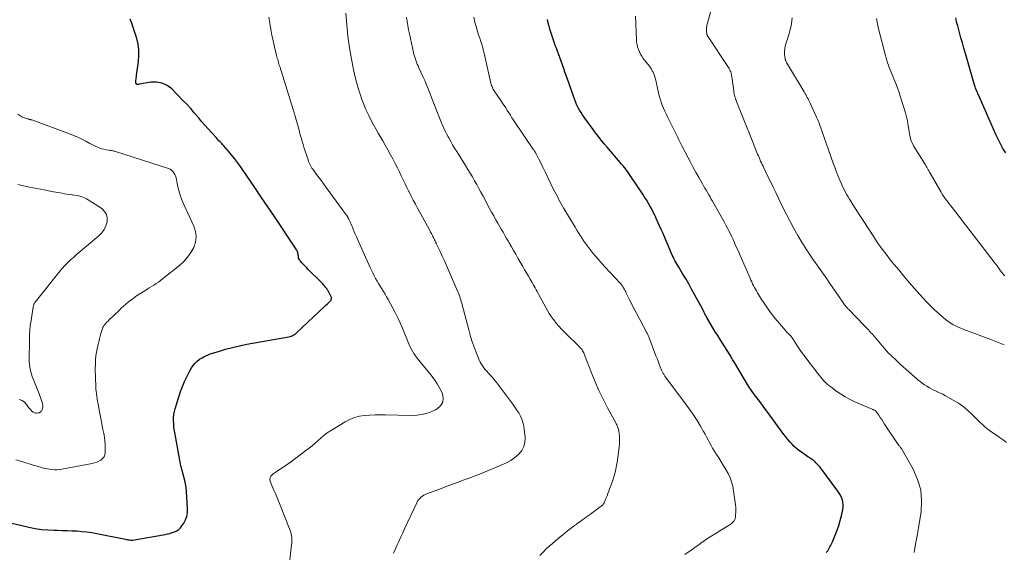
# Model space of a CAD drawing. Units: feet. Extents: x 2000000 to 2003999, y 600000 to 603259.
# Drawn here: x 2000424 to 2000659, y 600890 to 601018 of the extents above; entities that cross this region are included whole.
import ezdxf

# ---------------------------------------------------------------- set-up
doc = ezdxf.new("R2010")
doc.units = ezdxf.units.FT
doc.header["$LTSCALE"] = 100
doc.header["$MEASUREMENT"] = 0
doc.layers.add('CONTOUR INDEX', color=32, linetype='Continuous', lineweight=25)
doc.layers.add('CONTOUR INTERMEDIATE', color=40, linetype='Continuous', lineweight=15)

msp = doc.modelspace()

# ---------------------------------------------------------------- linework, layer by layer
at = {"layer": 'CONTOUR INDEX', "flags": 128}
for points, elevation in [([(2000421.47, 600897.22), (2000425.89, 600896.19), (2000427.39, 600895.89), (2000428.9, 600895.66), (2000430.43, 600895.52), (2000431.96, 600895.45), (2000432.64, 600895.44), (2000433.83, 600895.42), (2000435.03, 600895.39), (2000436.22, 600895.34), (2000437.41, 600895.28), (2000438.6, 600895.18), (2000439.78, 600895.06), (2000440.96, 600894.88), (2000442.13, 600894.68), (2000449.01, 600893.31), (2000449.23, 600893.27), (2000449.44, 600893.23), (2000449.65, 600893.18), (2000449.87, 600893.14), (2000450.18, 600893.08), (2000450.24, 600893.07), (2000450.3, 600893.06), (2000450.36, 600893.06), (2000450.42, 600893.06), (2000450.47, 600893.06), (2000450.53, 600893.07), (2000450.59, 600893.07), (2000450.65, 600893.08), (2000458.49, 600894.43), (2000459.07, 600894.55), (2000459.64, 600894.69), (2000460.2, 600894.87), (2000460.76, 600895.07), (2000461.28, 600895.33), (2000461.75, 600895.64), (2000462.16, 600896.04), (2000462.52, 600896.49), (2000462.93, 600897.1), (2000463.36, 600897.92), (2000463.68, 600898.77), (2000463.83, 600899.67), (2000463.86, 600900.6), (2000463.59, 600904.74), (2000463.5, 600905.63), (2000463.37, 600906.51), (2000463.19, 600907.38), (2000462.97, 600908.24), (2000462.73, 600909.09), (2000462.61, 600909.53), (2000462.49, 600909.96), (2000462.38, 600910.4), (2000462.27, 600910.84), (2000462.17, 600911.29), (2000462.07, 600911.73), (2000461.99, 600912.18), (2000461.9, 600912.62), (2000460.79, 600918.85), (2000460.68, 600919.56), (2000460.59, 600920.27), (2000460.54, 600920.98), (2000460.5, 600921.7), (2000460.52, 600922.41), (2000460.59, 600923.12), (2000460.72, 600923.81), (2000460.9, 600924.5), (2000462.19, 600928.6), (2000462.62, 600929.81), (2000463.1, 600930.99), (2000463.65, 600932.14), (2000464.26, 600933.27), (2000464.82, 600934.25), (2000465.22, 600934.84), (2000465.66, 600935.39), (2000466.17, 600935.88), (2000466.73, 600936.33), (2000467.33, 600936.71), (2000467.96, 600937.06), (2000468.61, 600937.35), (2000469.29, 600937.6), (2000471.24, 600938.23), (2000472.91, 600938.73), (2000474.59, 600939.18), (2000476.29, 600939.57), (2000478, 600939.91), (2000488.11, 600941.72), (2000488.38, 600941.78), (2000488.64, 600941.86), (2000488.9, 600941.96), (2000489.15, 600942.08), (2000489.38, 600942.22), (2000489.61, 600942.37), (2000489.83, 600942.54), (2000490.04, 600942.72), (2000496.65, 600948.97), (2000496.96, 600949.26), (2000497.28, 600949.55), (2000497.6, 600949.83), (2000497.93, 600950.11), (2000498.15, 600950.41), (2000498.28, 600950.73), (2000498.27, 600951.07), (2000498.17, 600951.43), (2000497.55, 600952.56), (2000497.48, 600952.69), (2000497.4, 600952.81), (2000497.33, 600952.94), (2000497.24, 600953.06), (2000497.21, 600953.11), (2000497.1, 600953.26), (2000497, 600953.4), (2000496.89, 600953.54), (2000496.77, 600953.68), (2000496.6, 600953.89), (2000496.39, 600954.13), (2000496.19, 600954.37), (2000495.97, 600954.6), (2000495.75, 600954.83), (2000492.75, 600957.81), (2000492.36, 600958.21), (2000491.97, 600958.6), (2000491.58, 600959), (2000491.19, 600959.4), (2000490.84, 600959.77), (2000490.66, 600960), (2000490.52, 600960.25), (2000490.43, 600960.53), (2000490.38, 600960.82), (2000490.37, 600960.98), (2000490.34, 600961.2), (2000490.31, 600961.42), (2000490.26, 600961.63), (2000490.21, 600961.84), (2000490.14, 600962.05), (2000490.05, 600962.25), (2000489.95, 600962.45), (2000489.84, 600962.63), (2000484.63, 600970.45), (2000483.07, 600972.78), (2000481.5, 600975.11), (2000479.92, 600977.43), (2000478.33, 600979.74), (2000476.5, 600982.42), (2000475.81, 600983.38), (2000475.1, 600984.33), (2000474.35, 600985.25), (2000473.59, 600986.16), (2000472.43, 600987.48), (2000472.22, 600987.71), (2000472.02, 600987.94), (2000471.81, 600988.16), (2000471.59, 600988.38), (2000471.38, 600988.59), (2000471.17, 600988.81), (2000470.96, 600989.04), (2000470.75, 600989.26), (2000469.56, 600990.55), (2000468.76, 600991.42), (2000467.98, 600992.31), (2000467.21, 600993.21), (2000466.46, 600994.12), (2000466.31, 600994.3), (2000465.47, 600995.29), (2000464.62, 600996.27), (2000463.73, 600997.23), (2000462.83, 600998.16), (2000460.06, 601000.97), (2000458.95, 601001.79), (2000457.76, 601002.38), (2000456.45, 601002.59), (2000455.06, 601002.57), (2000452.35, 601002.1), (2000452.25, 601002.09), (2000452.14, 601002.07), (2000452.04, 601002.07), (2000451.94, 601002.07), (2000451.83, 601002.08), (2000451.74, 601002.11), (2000451.67, 601002.16), (2000451.59, 601002.22), (2000451.54, 601002.3), (2000451.5, 601002.38), (2000451.48, 601002.47), (2000451.48, 601002.57), (2000451.51, 601003.01), (2000451.54, 601003.34), (2000451.57, 601003.66), (2000451.61, 601003.98), (2000451.65, 601004.3), (2000452.12, 601007.55), (2000452.22, 601008.95), (2000452.2, 601010.33), (2000452.01, 601011.7), (2000451.69, 601013.06), (2000451.19, 601014.71), (2000450.87, 601015.71), (2000450.52, 601016.7), (2000450.13, 601017.68)], 940), ([(2000616.66, 600890.12), (2000616.78, 600890.25), (2000616.89, 600890.39), (2000617, 600890.53), (2000617.1, 600890.68), (2000617.19, 600890.83), (2000617.28, 600890.98), (2000617.37, 600891.13), (2000617.53, 600891.44), (2000617.7, 600891.75), (2000617.85, 600892.07), (2000618, 600892.39), (2000618.14, 600892.71), (2000618.81, 600894.3), (2000619.26, 600895.43), (2000619.66, 600896.57), (2000620, 600897.74), (2000620.29, 600898.91), (2000620.62, 600900.39), (2000620.7, 600900.97), (2000620.72, 600901.55), (2000620.65, 600902.13), (2000620.51, 600902.7), (2000620.3, 600903.26), (2000620.06, 600903.8), (2000619.76, 600904.31), (2000619.43, 600904.81), (2000615.37, 600910.25), (2000615.09, 600910.6), (2000614.81, 600910.94), (2000614.5, 600911.27), (2000614.18, 600911.58), (2000613.9, 600911.85), (2000613.71, 600912.02), (2000613.52, 600912.18), (2000613.31, 600912.33), (2000613.1, 600912.47), (2000612.89, 600912.61), (2000612.68, 600912.75), (2000612.46, 600912.89), (2000612.25, 600913.03), (2000610.74, 600914.08), (2000610.13, 600914.52), (2000609.54, 600914.99), (2000608.99, 600915.5), (2000608.46, 600916.03), (2000607.95, 600916.59), (2000607.46, 600917.17), (2000606.99, 600917.76), (2000606.53, 600918.36), (2000603.96, 600921.87), (2000603.16, 600922.95), (2000602.36, 600924.04), (2000601.55, 600925.12), (2000600.74, 600926.2), (2000599.49, 600927.85), (2000599.3, 600928.1), (2000599.11, 600928.36), (2000598.93, 600928.61), (2000598.75, 600928.87), (2000598.57, 600929.13), (2000598.39, 600929.4), (2000598.23, 600929.66), (2000598.06, 600929.93), (2000594.69, 600935.56), (2000594.54, 600935.81), (2000594.39, 600936.06), (2000594.24, 600936.31), (2000594.09, 600936.56), (2000593.94, 600936.81), (2000593.79, 600937.06), (2000593.63, 600937.31), (2000593.48, 600937.56), (2000591.28, 600941.05), (2000590.69, 600941.99), (2000590.11, 600942.93), (2000589.54, 600943.88), (2000588.98, 600944.84), (2000588.12, 600946.3), (2000587.99, 600946.53), (2000587.87, 600946.76), (2000587.74, 600946.99), (2000587.62, 600947.22), (2000587.45, 600947.53), (2000587.41, 600947.61), (2000587.38, 600947.68), (2000587.34, 600947.76), (2000587.3, 600947.84), (2000587.29, 600947.86), (2000587.25, 600947.92), (2000587.22, 600947.99), (2000587.19, 600948.05), (2000587.15, 600948.12), (2000587.12, 600948.18), (2000587.09, 600948.24), (2000587.05, 600948.31), (2000587.02, 600948.37), (2000585.23, 600951.7), (2000584.53, 600952.96), (2000583.83, 600954.22), (2000583.11, 600955.47), (2000582.37, 600956.71), (2000581.37, 600958.38), (2000581.13, 600958.78), (2000580.89, 600959.18), (2000580.66, 600959.58), (2000580.44, 600959.99), (2000580.22, 600960.4), (2000580.01, 600960.81), (2000579.81, 600961.23), (2000579.62, 600961.66), (2000577.52, 600966.53), (2000577.15, 600967.39), (2000576.77, 600968.25), (2000576.39, 600969.11), (2000576, 600969.96), (2000575.89, 600970.21), (2000575.54, 600970.93), (2000575.19, 600971.65), (2000574.82, 600972.35), (2000574.43, 600973.05), (2000574.03, 600973.75), (2000573.62, 600974.43), (2000573.2, 600975.11), (2000572.76, 600975.78), (2000569.91, 600980.06), (2000569.61, 600980.5), (2000569.31, 600980.92), (2000569, 600981.35), (2000568.68, 600981.76), (2000568.36, 600982.18), (2000568.03, 600982.59), (2000567.7, 600982.99), (2000567.36, 600983.39), (2000564.22, 600987.03), (2000563.51, 600987.87), (2000562.81, 600988.73), (2000562.13, 600989.6), (2000561.46, 600990.47), (2000561.26, 600990.74), (2000560.7, 600991.49), (2000560.15, 600992.25), (2000559.6, 600993.01), (2000559.05, 600993.78), (2000558.75, 600994.21), (2000558.37, 600994.77), (2000558, 600995.33), (2000557.65, 600995.91), (2000557.32, 600996.5), (2000557.01, 600997.11), (2000556.72, 600997.72), (2000556.47, 600998.34), (2000556.23, 600998.98), (2000555.06, 601002.42), (2000554.76, 601003.29), (2000554.46, 601004.16), (2000554.15, 601005.03), (2000553.85, 601005.9), (2000553.54, 601006.76), (2000553.23, 601007.63), (2000552.91, 601008.49), (2000552.59, 601009.36), (2000552.35, 601009.99), (2000552.09, 601010.7), (2000551.83, 601011.41), (2000551.58, 601012.13), (2000551.33, 601012.85), (2000551.09, 601013.57), (2000550.85, 601014.29), (2000550.63, 601015.01), (2000550.42, 601015.74), (2000550.36, 601015.92), (2000550.14, 601016.75), (2000549.94, 601017.58)], 960), ([(2000659.64, 600985.71), (2000659.21, 600986.28), (2000658.82, 600986.88), (2000658.47, 600987.51), (2000658.14, 600988.16), (2000657.82, 600988.81), (2000657.52, 600989.46), (2000657.22, 600990.12), (2000653.33, 600998.99), (2000653.2, 600999.28), (2000653.07, 600999.57), (2000652.94, 600999.85), (2000652.81, 601000.14), (2000652.77, 601000.23), (2000652.66, 601000.47), (2000652.56, 601000.71), (2000652.46, 601000.96), (2000652.37, 601001.2), (2000652.29, 601001.45), (2000652.21, 601001.7), (2000652.13, 601001.96), (2000652.05, 601002.21), (2000649.96, 601009.45), (2000649.59, 601010.71), (2000649.24, 601011.97), (2000648.88, 601013.23), (2000648.54, 601014.5), (2000648.1, 601016.09), (2000647.98, 601016.56), (2000647.85, 601017.03), (2000647.73, 601017.5), (2000647.62, 601017.98)], 980)]:
    msp.add_lwpolyline(points, dxfattribs=dict(at, elevation=elevation))
at = {"layer": 'CONTOUR INTERMEDIATE', "flags": 128}
for points, elevation in [([(2000513.13, 600890), (2000513.57, 600890.96), (2000514.01, 600891.92), (2000514.45, 600892.88), (2000514.89, 600893.85), (2000515.33, 600894.81), (2000515.78, 600895.76), (2000518.7, 600902), (2000518.9, 600902.36), (2000519.13, 600902.71), (2000519.4, 600903.03), (2000519.7, 600903.32), (2000520.03, 600903.58), (2000520.37, 600903.81), (2000520.74, 600904.01), (2000521.13, 600904.17), (2000524.14, 600905.3), (2000525.56, 600905.82), (2000526.98, 600906.35), (2000528.4, 600906.87), (2000529.82, 600907.39), (2000531.24, 600907.92), (2000532.66, 600908.46), (2000534.06, 600909.01), (2000535.47, 600909.58), (2000539.08, 600911.05), (2000540.16, 600911.57), (2000541.2, 600912.15), (2000542.16, 600912.85), (2000543.08, 600913.61), (2000543.8, 600914.5), (2000544.32, 600915.46), (2000544.56, 600916.52), (2000544.61, 600917.66), (2000544.41, 600919.62), (2000544.28, 600920.43), (2000544.09, 600921.23), (2000543.81, 600922), (2000543.47, 600922.76), (2000543.07, 600923.49), (2000542.64, 600924.2), (2000542.18, 600924.89), (2000541.7, 600925.57), (2000537.81, 600930.7), (2000537.38, 600931.25), (2000536.93, 600931.79), (2000536.48, 600932.32), (2000536.01, 600932.84), (2000535.78, 600933.09), (2000535.43, 600933.49), (2000535.09, 600933.9), (2000534.76, 600934.32), (2000534.44, 600934.75), (2000534.15, 600935.19), (2000533.88, 600935.65), (2000533.65, 600936.12), (2000533.43, 600936.61), (2000532.82, 600938.18), (2000532.33, 600939.47), (2000531.88, 600940.77), (2000531.48, 600942.09), (2000531.11, 600943.41), (2000529.55, 600949.35), (2000529.44, 600949.75), (2000529.33, 600950.15), (2000529.21, 600950.55), (2000529.09, 600950.94), (2000528.96, 600951.34), (2000528.82, 600951.73), (2000528.67, 600952.11), (2000528.52, 600952.49), (2000526.3, 600957.65), (2000525.8, 600958.78), (2000525.3, 600959.9), (2000524.78, 600961.02), (2000524.26, 600962.14), (2000523.45, 600963.83), (2000523.32, 600964.1), (2000523.2, 600964.36), (2000523.07, 600964.63), (2000522.95, 600964.89), (2000522.82, 600965.15), (2000522.69, 600965.42), (2000522.56, 600965.68), (2000522.43, 600965.94), (2000522.35, 600966.09), (2000522.18, 600966.43), (2000522.01, 600966.76), (2000521.83, 600967.09), (2000521.65, 600967.43), (2000518.9, 600972.46), (2000518.38, 600973.42), (2000517.86, 600974.39), (2000517.36, 600975.37), (2000516.86, 600976.35), (2000516.82, 600976.45), (2000516.35, 600977.38), (2000515.89, 600978.32), (2000515.44, 600979.26), (2000514.99, 600980.21), (2000514.54, 600981.15), (2000514.07, 600982.09), (2000513.6, 600983.02), (2000513.12, 600983.95), (2000512.94, 600984.28), (2000512.35, 600985.37), (2000511.76, 600986.45), (2000511.16, 600987.52), (2000510.54, 600988.59), (2000509.47, 600990.43), (2000508.88, 600991.47), (2000508.3, 600992.52), (2000507.74, 600993.59), (2000507.2, 600994.66), (2000506.91, 600995.25), (2000506.54, 600996.03), (2000506.2, 600996.83), (2000505.88, 600997.64), (2000505.58, 600998.46), (2000505.16, 600999.71), (2000504.7, 601001.17), (2000504.27, 601002.64), (2000503.91, 601004.13), (2000503.58, 601005.62), (2000503.1, 601008.08), (2000502.62, 601010.82), (2000502.21, 601013.57), (2000501.93, 601016.34), (2000501.71, 601019.11)], 948), ([(2000659.8, 600916.39), (2000658.95, 600917.08), (2000658.05, 600917.72), (2000657.35, 600918.16), (2000656.76, 600918.55), (2000656.18, 600918.95), (2000655.62, 600919.36), (2000655.07, 600919.8), (2000654.54, 600920.25), (2000654.01, 600920.71), (2000653.5, 600921.19), (2000653.01, 600921.69), (2000651.57, 600923.14), (2000650.52, 600924.12), (2000649.43, 600925.03), (2000648.26, 600925.84), (2000647.04, 600926.58), (2000645.77, 600927.28), (2000645.14, 600927.62), (2000644.51, 600927.95), (2000643.87, 600928.26), (2000643.22, 600928.57), (2000643.16, 600928.6), (2000642.55, 600928.89), (2000641.94, 600929.2), (2000641.34, 600929.53), (2000640.75, 600929.87), (2000640.18, 600930.23), (2000639.62, 600930.61), (2000639.08, 600931.02), (2000638.55, 600931.45), (2000638.3, 600931.67), (2000637.65, 600932.23), (2000637.02, 600932.79), (2000636.38, 600933.35), (2000635.76, 600933.92), (2000634.2, 600935.33), (2000633.67, 600935.83), (2000633.13, 600936.32), (2000632.6, 600936.82), (2000632.08, 600937.32), (2000631.56, 600937.83), (2000631.05, 600938.35), (2000630.56, 600938.89), (2000630.09, 600939.44), (2000627.68, 600942.31), (2000627.6, 600942.41), (2000627.52, 600942.5), (2000627.43, 600942.6), (2000627.35, 600942.69), (2000627.27, 600942.79), (2000627.19, 600942.88), (2000627.11, 600942.97), (2000627.02, 600943.06), (2000626.73, 600943.37), (2000626.5, 600943.61), (2000626.27, 600943.86), (2000626.04, 600944.1), (2000625.8, 600944.34), (2000621.95, 600948.28), (2000621.82, 600948.41), (2000621.7, 600948.54), (2000621.58, 600948.68), (2000621.46, 600948.82), (2000621.34, 600948.96), (2000621.23, 600949.1), (2000621.12, 600949.24), (2000621.01, 600949.39), (2000619.74, 600951.26), (2000619, 600952.34), (2000618.26, 600953.42), (2000617.51, 600954.49), (2000616.76, 600955.57), (2000614.79, 600958.38), (2000614.29, 600959.09), (2000613.79, 600959.81), (2000613.29, 600960.53), (2000612.78, 600961.24), (2000612.29, 600961.96), (2000611.81, 600962.69), (2000611.35, 600963.43), (2000610.9, 600964.18), (2000609.86, 600965.95), (2000608.93, 600967.61), (2000608.02, 600969.27), (2000607.14, 600970.96), (2000606.3, 600972.66), (2000605.24, 600974.85), (2000604.59, 600976.19), (2000603.94, 600977.53), (2000603.29, 600978.87), (2000602.63, 600980.21), (2000601.72, 600982.08), (2000601.53, 600982.49), (2000601.33, 600982.9), (2000601.14, 600983.31), (2000600.95, 600983.73), (2000600.76, 600984.15), (2000600.58, 600984.57), (2000600.41, 600984.99), (2000600.23, 600985.41), (2000598.2, 600990.46), (2000598.05, 600990.85), (2000597.89, 600991.23), (2000597.73, 600991.62), (2000597.57, 600992.01), (2000597.4, 600992.4), (2000597.25, 600992.79), (2000597.09, 600993.18), (2000596.93, 600993.57), (2000595.2, 600997.95), (2000595.08, 600998.26), (2000594.98, 600998.57), (2000594.88, 600998.88), (2000594.79, 600999.2), (2000594.71, 600999.52), (2000594.63, 600999.84), (2000594.58, 601000.17), (2000594.53, 601000.49), (2000594.07, 601003.88), (2000594.02, 601004.18), (2000593.96, 601004.47), (2000593.88, 601004.76), (2000593.79, 601005.04), (2000593.67, 601005.32), (2000593.55, 601005.59), (2000593.41, 601005.85), (2000593.25, 601006.1), (2000588.38, 601013.46), (2000588.32, 601013.55), (2000588.27, 601013.64), (2000588.22, 601013.73), (2000588.17, 601013.83), (2000588.13, 601013.93), (2000588.1, 601014.03), (2000588.07, 601014.13), (2000588.06, 601014.23), (2000588.01, 601014.64), (2000587.99, 601014.9), (2000587.98, 601015.17), (2000587.99, 601015.43), (2000588.01, 601015.69), (2000588.05, 601015.95), (2000588.1, 601016.21), (2000588.16, 601016.47), (2000588.22, 601016.72), (2000589.31, 601020.49)], 968), ([(2000488, 600885.47), (2000488.76, 600891.95), (2000488.8, 600892.38), (2000488.82, 600892.81), (2000488.82, 600893.25), (2000488.8, 600893.69), (2000488.76, 600894.12), (2000488.68, 600894.54), (2000488.57, 600894.96), (2000488.42, 600895.37), (2000485.85, 600901.82), (2000485.53, 600902.62), (2000485.2, 600903.42), (2000484.86, 600904.21), (2000484.52, 600905), (2000484.02, 600906.13), (2000483.93, 600906.35), (2000483.84, 600906.58), (2000483.76, 600906.8), (2000483.68, 600907.03), (2000483.65, 600907.11), (2000483.61, 600907.3), (2000483.58, 600907.49), (2000483.58, 600907.69), (2000483.6, 600907.88), (2000483.65, 600908.07), (2000483.72, 600908.24), (2000483.82, 600908.4), (2000483.94, 600908.55), (2000484.09, 600908.7), (2000484.31, 600908.91), (2000484.54, 600909.11), (2000484.78, 600909.29), (2000485.04, 600909.45), (2000485.83, 600909.95), (2000486.48, 600910.36), (2000487.13, 600910.78), (2000487.76, 600911.22), (2000488.38, 600911.67), (2000492.17, 600914.48), (2000492.92, 600915.06), (2000493.66, 600915.66), (2000494.38, 600916.28), (2000495.08, 600916.92), (2000495.79, 600917.55), (2000496.52, 600918.15), (2000497.29, 600918.7), (2000498.08, 600919.23), (2000501.58, 600921.38), (2000502.67, 600921.95), (2000503.81, 600922.42), (2000504.99, 600922.72), (2000506.21, 600922.91), (2000507.47, 600923), (2000508.72, 600923.05), (2000509.97, 600923.07), (2000511.22, 600923.06), (2000517.29, 600922.88), (2000518.82, 600922.96), (2000520.31, 600923.19), (2000521.75, 600923.64), (2000523.16, 600924.25), (2000523.57, 600924.47), (2000524.39, 600925.21), (2000524.92, 600926.05), (2000525.02, 600927.04), (2000524.83, 600928.13), (2000524.24, 600929.31), (2000523.59, 600930.45), (2000522.86, 600931.54), (2000522.07, 600932.6), (2000518.78, 600936.62), (2000518.38, 600937.14), (2000518, 600937.68), (2000517.66, 600938.24), (2000517.34, 600938.81), (2000517.06, 600939.41), (2000516.78, 600940.01), (2000516.53, 600940.61), (2000516.28, 600941.23), (2000515.79, 600942.54), (2000515.28, 600943.81), (2000514.74, 600945.06), (2000514.16, 600946.28), (2000513.53, 600947.49), (2000511.83, 600950.66), (2000511.47, 600951.3), (2000511.11, 600951.94), (2000510.73, 600952.56), (2000510.34, 600953.18), (2000509.95, 600953.81), (2000509.57, 600954.43), (2000509.2, 600955.05), (2000508.83, 600955.68), (2000508.48, 600956.32), (2000508.15, 600956.97), (2000507.83, 600957.62), (2000507.52, 600958.28), (2000504.5, 600965.05), (2000504.24, 600965.64), (2000503.98, 600966.23), (2000503.73, 600966.83), (2000503.48, 600967.43), (2000503.28, 600967.93), (2000503.13, 600968.28), (2000502.98, 600968.63), (2000502.83, 600968.97), (2000502.67, 600969.32), (2000502.43, 600969.84), (2000502.4, 600969.92), (2000502.36, 600970.01), (2000502.32, 600970.09), (2000502.27, 600970.17), (2000502.23, 600970.25), (2000502.19, 600970.33), (2000502.14, 600970.41), (2000502.09, 600970.49), (2000502.08, 600970.52), (2000502.02, 600970.61), (2000501.96, 600970.71), (2000501.9, 600970.8), (2000501.83, 600970.88), (2000497.02, 600977.45), (2000496.45, 600978.22), (2000495.89, 600978.99), (2000495.32, 600979.76), (2000494.74, 600980.52), (2000494.03, 600981.47), (2000493.82, 600981.76), (2000493.62, 600982.06), (2000493.44, 600982.36), (2000493.26, 600982.68), (2000493.1, 600983), (2000492.96, 600983.32), (2000492.83, 600983.66), (2000492.71, 600983.99), (2000491.71, 600987.04), (2000491.5, 600987.72), (2000491.29, 600988.41), (2000491.09, 600989.09), (2000490.9, 600989.78), (2000490.75, 600990.34), (2000490.64, 600990.75), (2000490.53, 600991.16), (2000490.42, 600991.57), (2000490.31, 600991.98), (2000490.09, 600992.8), (2000489.87, 600993.62), (2000489.64, 600994.44), (2000489.4, 600995.25), (2000489.15, 600996.06), (2000485.91, 601006.38), (2000485.81, 601006.7), (2000485.71, 601007.02), (2000485.61, 601007.34), (2000485.51, 601007.67), (2000485.42, 601007.99), (2000485.33, 601008.31), (2000485.24, 601008.64), (2000485.16, 601008.96), (2000484.66, 601011.08), (2000484.34, 601012.47), (2000484.05, 601013.87), (2000483.78, 601015.27), (2000483.53, 601016.67), (2000483.52, 601016.72), (2000483.28, 601018.15)], 944), ([(2000548.11, 600889.39), (2000548.9, 600890.23), (2000549.73, 600891.04), (2000550.59, 600891.81), (2000553.02, 600893.9), (2000553.6, 600894.38), (2000554.18, 600894.86), (2000554.77, 600895.32), (2000555.37, 600895.78), (2000556.32, 600896.49), (2000556.45, 600896.59), (2000556.58, 600896.68), (2000556.71, 600896.77), (2000556.83, 600896.87), (2000556.9, 600896.91), (2000556.99, 600896.98), (2000557.09, 600897.05), (2000557.19, 600897.12), (2000557.28, 600897.19), (2000557.38, 600897.26), (2000557.48, 600897.33), (2000557.58, 600897.4), (2000557.67, 600897.47), (2000558.4, 600897.98), (2000558.86, 600898.31), (2000559.32, 600898.64), (2000559.78, 600898.98), (2000560.23, 600899.31), (2000562.58, 600901.02), (2000562.74, 600901.14), (2000562.89, 600901.27), (2000563.04, 600901.4), (2000563.18, 600901.55), (2000563.3, 600901.7), (2000563.42, 600901.86), (2000563.52, 600902.03), (2000563.61, 600902.21), (2000563.61, 600902.23), (2000563.7, 600902.43), (2000563.78, 600902.62), (2000563.86, 600902.82), (2000563.94, 600903.02), (2000564.21, 600903.7), (2000564.42, 600904.24), (2000564.63, 600904.79), (2000564.83, 600905.33), (2000565.03, 600905.88), (2000565.5, 600907.2), (2000565.89, 600908.42), (2000566.23, 600909.65), (2000566.49, 600910.9), (2000566.69, 600912.16), (2000567.16, 600916.02), (2000567.21, 600916.65), (2000567.23, 600917.27), (2000567.19, 600917.89), (2000567.12, 600918.51), (2000567.01, 600919.26), (2000566.96, 600919.51), (2000566.9, 600919.75), (2000566.82, 600919.98), (2000566.73, 600920.22), (2000566.63, 600920.44), (2000566.53, 600920.67), (2000566.42, 600920.89), (2000566.3, 600921.11), (2000564.34, 600924.73), (2000563.28, 600926.78), (2000562.27, 600928.85), (2000561.35, 600930.96), (2000560.48, 600933.1), (2000558.84, 600937.36), (2000558.74, 600937.61), (2000558.63, 600937.86), (2000558.5, 600938.1), (2000558.37, 600938.34), (2000558.23, 600938.57), (2000558.07, 600938.79), (2000557.89, 600939), (2000557.71, 600939.2), (2000553.97, 600942.89), (2000553.32, 600943.57), (2000552.68, 600944.27), (2000552.07, 600945), (2000551.49, 600945.74), (2000551.36, 600945.9), (2000550.87, 600946.59), (2000550.4, 600947.28), (2000549.96, 600948), (2000549.53, 600948.74), (2000547.7, 600952.1), (2000547.47, 600952.53), (2000547.23, 600952.95), (2000547, 600953.38), (2000546.77, 600953.81), (2000546.54, 600954.24), (2000546.3, 600954.67), (2000546.06, 600955.09), (2000545.82, 600955.51), (2000545.4, 600956.21), (2000544.95, 600956.98), (2000544.5, 600957.76), (2000544.05, 600958.53), (2000543.59, 600959.3), (2000542.88, 600960.53), (2000542.36, 600961.43), (2000541.84, 600962.33), (2000541.32, 600963.23), (2000540.8, 600964.14), (2000540.61, 600964.46), (2000540.19, 600965.21), (2000539.76, 600965.95), (2000539.33, 600966.69), (2000538.91, 600967.43), (2000538.48, 600968.18), (2000538.06, 600968.92), (2000537.64, 600969.67), (2000537.22, 600970.41), (2000537.09, 600970.65), (2000536.6, 600971.52), (2000536.13, 600972.39), (2000535.65, 600973.26), (2000535.18, 600974.14), (2000534.55, 600975.33), (2000534.05, 600976.26), (2000533.54, 600977.18), (2000533.03, 600978.11), (2000532.52, 600979.03), (2000531.99, 600979.94), (2000531.46, 600980.85), (2000530.91, 600981.75), (2000530.36, 600982.65), (2000528.24, 600986.03), (2000527.75, 600986.83), (2000527.28, 600987.63), (2000526.81, 600988.44), (2000526.36, 600989.25), (2000526.19, 600989.55), (2000525.84, 600990.23), (2000525.5, 600990.91), (2000525.18, 600991.6), (2000524.87, 600992.3), (2000524.79, 600992.48), (2000524.46, 600993.28), (2000524.14, 600994.08), (2000523.82, 600994.88), (2000523.5, 600995.69), (2000521.42, 601000.97), (2000521.02, 601001.98), (2000520.59, 601002.98), (2000520.15, 601003.98), (2000519.7, 601004.96), (2000519.19, 601006.04), (2000518.99, 601006.49), (2000518.79, 601006.94), (2000518.61, 601007.39), (2000518.43, 601007.85), (2000518.27, 601008.31), (2000518.12, 601008.78), (2000517.99, 601009.25), (2000517.88, 601009.73), (2000516.92, 601014.13), (2000516.71, 601015.12), (2000516.52, 601016.12), (2000516.36, 601017.12), (2000516.2, 601018.12)], 952), ([(2000582.79, 600889.64), (2000583.64, 600890.22), (2000584.49, 600890.79), (2000585.32, 600891.38), (2000586.16, 600891.98), (2000586.68, 600892.36), (2000587.78, 600893.13), (2000588.9, 600893.88), (2000590.04, 600894.61), (2000591.18, 600895.31), (2000593.39, 600896.63), (2000593.67, 600896.81), (2000593.93, 600897), (2000594.18, 600897.22), (2000594.41, 600897.45), (2000594.61, 600897.71), (2000594.76, 600897.98), (2000594.86, 600898.28), (2000594.93, 600898.6), (2000594.97, 600899.13), (2000595.01, 600899.73), (2000595.02, 600900.32), (2000594.99, 600900.92), (2000594.93, 600901.51), (2000594.5, 600904.9), (2000594.3, 600905.97), (2000594.02, 600907.01), (2000593.63, 600908.01), (2000593.17, 600908.98), (2000592.63, 600909.94), (2000592.08, 600910.88), (2000591.51, 600911.81), (2000590.92, 600912.73), (2000590.25, 600913.77), (2000589.85, 600914.41), (2000589.46, 600915.07), (2000589.09, 600915.73), (2000588.73, 600916.4), (2000588.38, 600917.08), (2000588.03, 600917.75), (2000587.66, 600918.42), (2000587.28, 600919.08), (2000586.54, 600920.37), (2000585.77, 600921.65), (2000584.96, 600922.92), (2000584.12, 600924.16), (2000583.24, 600925.38), (2000578.06, 600932.32), (2000577.96, 600932.46), (2000577.85, 600932.62), (2000577.76, 600932.77), (2000577.66, 600932.93), (2000577.58, 600933.09), (2000577.49, 600933.26), (2000577.42, 600933.42), (2000577.34, 600933.59), (2000576.95, 600934.55), (2000576.69, 600935.2), (2000576.43, 600935.85), (2000576.17, 600936.51), (2000575.92, 600937.16), (2000574.27, 600941.48), (2000574.2, 600941.67), (2000574.12, 600941.86), (2000574.04, 600942.04), (2000573.96, 600942.23), (2000573.87, 600942.41), (2000573.78, 600942.59), (2000573.69, 600942.77), (2000573.6, 600942.95), (2000571.32, 600947.21), (2000570.87, 600948.08), (2000570.42, 600948.94), (2000569.98, 600949.81), (2000569.54, 600950.68), (2000568.97, 600951.82), (2000568.82, 600952.12), (2000568.67, 600952.42), (2000568.51, 600952.71), (2000568.35, 600953.01), (2000568.14, 600953.4), (2000568.09, 600953.5), (2000568.03, 600953.6), (2000567.98, 600953.7), (2000567.92, 600953.8), (2000567.85, 600953.9), (2000567.79, 600953.99), (2000567.72, 600954.09), (2000567.65, 600954.18), (2000567.57, 600954.28), (2000567.5, 600954.37), (2000567.42, 600954.46), (2000567.34, 600954.55), (2000563.78, 600958.37), (2000562.96, 600959.26), (2000562.16, 600960.16), (2000561.38, 600961.08), (2000560.61, 600962.01), (2000560.08, 600962.66), (2000559.6, 600963.28), (2000559.13, 600963.91), (2000558.68, 600964.56), (2000558.25, 600965.22), (2000557.83, 600965.88), (2000557.41, 600966.55), (2000557, 600967.23), (2000556.6, 600967.9), (2000553.91, 600972.42), (2000553.58, 600972.98), (2000553.26, 600973.54), (2000552.94, 600974.1), (2000552.63, 600974.66), (2000552.32, 600975.23), (2000552.02, 600975.8), (2000551.72, 600976.38), (2000551.43, 600976.96), (2000549.37, 600981.16), (2000549, 600981.92), (2000548.63, 600982.67), (2000548.26, 600983.43), (2000547.88, 600984.19), (2000547.26, 600985.44), (2000547.19, 600985.57), (2000547.12, 600985.7), (2000547.05, 600985.83), (2000546.97, 600985.95), (2000546.9, 600986.08), (2000546.82, 600986.21), (2000546.74, 600986.33), (2000546.65, 600986.45), (2000541.85, 600993.52), (2000541.46, 600994.1), (2000541.08, 600994.68), (2000540.7, 600995.26), (2000540.34, 600995.85), (2000539.97, 600996.44), (2000539.59, 600997.02), (2000539.21, 600997.6), (2000538.82, 600998.18), (2000537.35, 601000.31), (2000537.2, 601000.55), (2000537.05, 601000.79), (2000536.92, 601001.04), (2000536.8, 601001.29), (2000536.69, 601001.55), (2000536.59, 601001.81), (2000536.51, 601002.08), (2000536.44, 601002.36), (2000535.08, 601008.41), (2000534.89, 601009.21), (2000534.69, 601010), (2000534.46, 601010.79), (2000534.23, 601011.57), (2000533.98, 601012.36), (2000533.74, 601013.14), (2000533.49, 601013.92), (2000533.25, 601014.7), (2000532.88, 601015.92), (2000532.67, 601016.64), (2000532.48, 601017.37), (2000532.31, 601018.11)], 956), ([(2000637.67, 600890.1), (2000638.03, 600892.08), (2000638.38, 600894.07), (2000638.71, 600896.05), (2000639.04, 600898.04), (2000639.32, 600899.81), (2000639.46, 600902.48), (2000639.25, 600905.1), (2000638.52, 600907.61), (2000637.44, 600910.07), (2000634.89, 600914.55), (2000634.8, 600914.71), (2000634.7, 600914.86), (2000634.59, 600915.01), (2000634.48, 600915.16), (2000634.36, 600915.3), (2000634.25, 600915.45), (2000634.14, 600915.6), (2000634.04, 600915.75), (2000630.62, 600920.84), (2000630.27, 600921.36), (2000629.91, 600921.89), (2000629.55, 600922.41), (2000629.2, 600922.94), (2000628.5, 600923.95), (2000628.4, 600924.05), (2000628.35, 600924.07), (2000628.34, 600924.08), (2000628.14, 600924.17), (2000628.02, 600924.21), (2000627.91, 600924.26), (2000627.79, 600924.31), (2000627.67, 600924.36), (2000623.64, 600926.1), (2000622.41, 600926.68), (2000621.21, 600927.32), (2000620.06, 600928.03), (2000618.94, 600928.81), (2000617.63, 600929.79), (2000617.2, 600930.13), (2000616.79, 600930.48), (2000616.4, 600930.86), (2000616.03, 600931.26), (2000615.67, 600931.67), (2000615.32, 600932.08), (2000614.98, 600932.5), (2000614.64, 600932.93), (2000613.34, 600934.59), (2000612.46, 600935.74), (2000611.6, 600936.89), (2000610.76, 600938.07), (2000609.94, 600939.26), (2000608.47, 600941.43), (2000608.4, 600941.54), (2000608.33, 600941.65), (2000608.25, 600941.75), (2000608.17, 600941.85), (2000608.14, 600941.9), (2000608.08, 600941.98), (2000608.01, 600942.06), (2000607.95, 600942.13), (2000607.88, 600942.2), (2000607.8, 600942.27), (2000607.73, 600942.34), (2000607.66, 600942.41), (2000607.59, 600942.47), (2000607.46, 600942.59), (2000607.33, 600942.72), (2000607.2, 600942.85), (2000607.08, 600942.98), (2000606.95, 600943.12), (2000604.47, 600946.08), (2000603.59, 600947.18), (2000602.74, 600948.31), (2000601.93, 600949.48), (2000601.16, 600950.66), (2000600.18, 600952.25), (2000599.93, 600952.66), (2000599.69, 600953.08), (2000599.46, 600953.51), (2000599.25, 600953.94), (2000599.04, 600954.38), (2000598.84, 600954.82), (2000598.63, 600955.26), (2000598.44, 600955.7), (2000596.04, 600961.16), (2000595.71, 600961.91), (2000595.38, 600962.66), (2000595.05, 600963.41), (2000594.72, 600964.16), (2000594.68, 600964.25), (2000594.37, 600964.95), (2000594.04, 600965.65), (2000593.71, 600966.35), (2000593.37, 600967.04), (2000593.02, 600967.72), (2000592.66, 600968.41), (2000592.29, 600969.08), (2000591.91, 600969.76), (2000589.45, 600974.11), (2000589.15, 600974.64), (2000588.85, 600975.16), (2000588.54, 600975.69), (2000588.24, 600976.22), (2000587.93, 600976.74), (2000587.62, 600977.27), (2000587.32, 600977.79), (2000587.01, 600978.32), (2000586.21, 600979.72), (2000585.51, 600980.95), (2000584.82, 600982.19), (2000584.16, 600983.44), (2000583.51, 600984.7), (2000582.14, 600987.38), (2000581.9, 600987.87), (2000581.65, 600988.36), (2000581.41, 600988.85), (2000581.18, 600989.34), (2000580.94, 600989.83), (2000580.7, 600990.32), (2000580.46, 600990.81), (2000580.22, 600991.29), (2000578.7, 600994.3), (2000578.36, 600995), (2000578.03, 600995.7), (2000577.72, 600996.41), (2000577.43, 600997.12), (2000577.16, 600997.85), (2000576.92, 600998.58), (2000576.71, 600999.32), (2000576.52, 601000.07), (2000575.78, 601003.36), (2000575.67, 601003.77), (2000575.55, 601004.18), (2000575.39, 601004.58), (2000575.23, 601004.96), (2000575.03, 601005.34), (2000574.82, 601005.71), (2000574.59, 601006.06), (2000574.34, 601006.41), (2000572.89, 601008.3), (2000572.54, 601008.8), (2000572.22, 601009.32), (2000571.95, 601009.87), (2000571.71, 601010.43), (2000571.53, 601011.02), (2000571.38, 601011.61), (2000571.29, 601012.21), (2000571.24, 601012.82), (2000571.05, 601018.38)], 964), ([(2000659.25, 600939.82), (2000658.44, 600940.12), (2000657.63, 600940.43), (2000656.83, 600940.73), (2000656.02, 600941.04), (2000649.53, 600943.48), (2000648.86, 600943.75), (2000648.21, 600944.03), (2000647.57, 600944.34), (2000646.94, 600944.67), (2000646.33, 600945.04), (2000645.73, 600945.43), (2000645.16, 600945.86), (2000644.62, 600946.31), (2000643.66, 600947.16), (2000642.66, 600948.07), (2000641.69, 600949.01), (2000640.74, 600949.97), (2000639.82, 600950.96), (2000639.05, 600951.83), (2000637.76, 600953.28), (2000636.49, 600954.73), (2000635.24, 600956.21), (2000634, 600957.69), (2000632.38, 600959.66), (2000631.8, 600960.38), (2000631.22, 600961.11), (2000630.66, 600961.84), (2000630.1, 600962.58), (2000629.56, 600963.33), (2000629.03, 600964.08), (2000628.51, 600964.85), (2000628, 600965.62), (2000625.63, 600969.25), (2000624.99, 600970.23), (2000624.36, 600971.21), (2000623.74, 600972.19), (2000623.11, 600973.18), (2000622.52, 600974.11), (2000622.2, 600974.63), (2000621.89, 600975.16), (2000621.58, 600975.68), (2000621.28, 600976.22), (2000620.99, 600976.75), (2000620.71, 600977.3), (2000620.45, 600977.85), (2000620.2, 600978.41), (2000619.88, 600979.16), (2000619.49, 600980.1), (2000619.11, 600981.05), (2000618.75, 600982), (2000618.4, 600982.96), (2000614.92, 600992.82), (2000614.86, 600993.01), (2000614.79, 600993.19), (2000614.72, 600993.37), (2000614.65, 600993.56), (2000614.57, 600993.74), (2000614.49, 600993.92), (2000614.41, 600994.09), (2000614.33, 600994.27), (2000612.81, 600997.54), (2000612.64, 600997.89), (2000612.47, 600998.25), (2000612.29, 600998.59), (2000612.11, 600998.94), (2000611.93, 600999.29), (2000611.74, 600999.63), (2000611.54, 600999.97), (2000611.34, 601000.31), (2000607.15, 601007.33), (2000607.09, 601007.44), (2000607.03, 601007.55), (2000606.98, 601007.67), (2000606.93, 601007.79), (2000606.89, 601007.91), (2000606.85, 601008.03), (2000606.82, 601008.16), (2000606.8, 601008.28), (2000606.72, 601008.74), (2000606.67, 601009.09), (2000606.65, 601009.43), (2000606.65, 601009.78), (2000606.66, 601010.13), (2000606.71, 601010.48), (2000606.76, 601010.83), (2000606.85, 601011.17), (2000606.94, 601011.5), (2000607.65, 601013.67), (2000608.05, 601015.1), (2000608.36, 601016.55), (2000608.53, 601018.01)], 972), ([(2000659.29, 600956.31), (2000659.13, 600956.51), (2000659, 600956.68), (2000658.86, 600956.85), (2000658.73, 600957.03), (2000658.6, 600957.2), (2000658.19, 600957.76), (2000657.85, 600958.21), (2000657.51, 600958.67), (2000657.17, 600959.12), (2000656.83, 600959.57), (2000646.77, 600972.59), (2000646.43, 600973.04), (2000646.08, 600973.49), (2000645.73, 600973.95), (2000645.39, 600974.4), (2000645.05, 600974.86), (2000644.73, 600975.32), (2000644.42, 600975.8), (2000644.13, 600976.29), (2000641.5, 600980.8), (2000641.34, 600981.09), (2000641.18, 600981.37), (2000641.03, 600981.66), (2000640.88, 600981.95), (2000640.73, 600982.24), (2000640.58, 600982.52), (2000640.41, 600982.81), (2000640.24, 600983.09), (2000637.56, 600987.39), (2000637.36, 600987.72), (2000637.19, 600988.07), (2000637.04, 600988.42), (2000636.9, 600988.78), (2000636.79, 600989.15), (2000636.69, 600989.52), (2000636.61, 600989.9), (2000636.54, 600990.28), (2000636.2, 600992.68), (2000636.08, 600993.33), (2000635.95, 600993.99), (2000635.79, 600994.63), (2000635.6, 600995.27), (2000634.42, 600999.05), (2000634.06, 601000.15), (2000633.68, 601001.24), (2000633.26, 601002.31), (2000632.83, 601003.39), (2000632.41, 601004.4), (2000632.18, 601004.96), (2000631.95, 601005.52), (2000631.73, 601006.09), (2000631.52, 601006.65), (2000631.32, 601007.22), (2000631.13, 601007.8), (2000630.96, 601008.38), (2000630.8, 601008.96), (2000629.17, 601015.39), (2000628.91, 601016.59), (2000628.69, 601017.8)], 976), ([(2000422.77, 600912.29), (2000423.97, 600911.93), (2000425.17, 600911.57), (2000426.24, 600911.24), (2000426.91, 600911.04), (2000427.58, 600910.84), (2000428.24, 600910.65), (2000428.91, 600910.45), (2000429.11, 600910.39), (2000429.68, 600910.24), (2000430.26, 600910.12), (2000430.84, 600910.02), (2000431.43, 600909.95), (2000432.02, 600909.92), (2000432.61, 600909.92), (2000433.2, 600909.97), (2000433.79, 600910.05), (2000441.02, 600911.39), (2000441.58, 600911.53), (2000442.12, 600911.71), (2000442.64, 600911.95), (2000443.14, 600912.23), (2000443.55, 600912.59), (2000443.87, 600913), (2000444.05, 600913.48), (2000444.14, 600914.02), (2000444.16, 600915.08), (2000444.14, 600915.97), (2000444.09, 600916.86), (2000443.97, 600917.74), (2000443.81, 600918.62), (2000443.63, 600919.5), (2000443.46, 600920.38), (2000443.28, 600921.26), (2000443.12, 600922.14), (2000442.57, 600925.09), (2000442.46, 600925.68), (2000442.35, 600926.28), (2000442.25, 600926.88), (2000442.14, 600927.47), (2000442.05, 600928.07), (2000441.98, 600928.67), (2000441.93, 600929.27), (2000441.9, 600929.88), (2000441.79, 600933.98), (2000441.8, 600935.2), (2000441.87, 600936.41), (2000442.03, 600937.61), (2000442.25, 600938.81), (2000442.47, 600939.84), (2000442.63, 600940.52), (2000442.79, 600941.19), (2000442.97, 600941.85), (2000443.15, 600942.52), (2000443.42, 600943.47), (2000443.48, 600943.66), (2000443.55, 600943.84), (2000443.63, 600944.02), (2000443.72, 600944.19), (2000443.83, 600944.35), (2000443.94, 600944.51), (2000444.06, 600944.66), (2000444.19, 600944.81), (2000444.33, 600944.96), (2000444.54, 600945.17), (2000444.75, 600945.39), (2000444.96, 600945.6), (2000445.18, 600945.81), (2000447.47, 600948.01), (2000448.01, 600948.52), (2000448.56, 600949.02), (2000449.11, 600949.51), (2000449.67, 600949.99), (2000450.25, 600950.46), (2000450.84, 600950.9), (2000451.44, 600951.33), (2000452.06, 600951.74), (2000453.63, 600952.73), (2000454.17, 600953.07), (2000454.71, 600953.41), (2000455.26, 600953.75), (2000455.8, 600954.08), (2000456.34, 600954.43), (2000456.87, 600954.79), (2000457.38, 600955.16), (2000457.89, 600955.55), (2000461.93, 600958.77), (2000462.96, 600959.71), (2000463.88, 600960.73), (2000464.67, 600961.87), (2000465.35, 600963.09), (2000465.75, 600964.37), (2000465.92, 600965.65), (2000465.75, 600966.92), (2000465.36, 600968.2), (2000462.93, 600973.37), (2000462.47, 600974.46), (2000462.07, 600975.57), (2000461.75, 600976.7), (2000461.49, 600977.86), (2000461.22, 600979.34), (2000461.12, 600979.76), (2000460.99, 600980.17), (2000460.81, 600980.56), (2000460.6, 600980.94), (2000460.34, 600981.27), (2000460.05, 600981.56), (2000459.7, 600981.78), (2000459.31, 600981.95), (2000446.64, 600986.01), (2000446.46, 600986.07), (2000446.27, 600986.12), (2000446.07, 600986.16), (2000445.88, 600986.2), (2000445.69, 600986.23), (2000445.49, 600986.26), (2000445.3, 600986.29), (2000445.1, 600986.32), (2000444.38, 600986.44), (2000443.86, 600986.54), (2000443.35, 600986.67), (2000442.86, 600986.83), (2000442.37, 600987.02), (2000441.89, 600987.24), (2000441.41, 600987.46), (2000440.94, 600987.7), (2000440.47, 600987.94), (2000439.51, 600988.46), (2000438.55, 600988.95), (2000437.58, 600989.41), (2000436.59, 600989.83), (2000435.6, 600990.22), (2000426.58, 600993.56), (2000426.47, 600993.6), (2000426.36, 600993.63), (2000426.25, 600993.66), (2000426.14, 600993.69), (2000426.02, 600993.71), (2000425.91, 600993.74), (2000425.8, 600993.77), (2000425.69, 600993.81), (2000424.78, 600994.11), (2000424.24, 600994.34), (2000423.72, 600994.61), (2000423.26, 600994.96)], 936), ([(2000423.57, 600926.68), (2000424.26, 600926.47), (2000424.84, 600926.06), (2000425.36, 600925.52), (2000425.84, 600924.83), (2000426.07, 600924.52), (2000426.33, 600924.22), (2000426.6, 600923.95), (2000426.9, 600923.69), (2000427.22, 600923.52), (2000427.54, 600923.41), (2000427.89, 600923.42), (2000428.24, 600923.5), (2000428.38, 600923.56), (2000428.68, 600923.74), (2000428.92, 600923.96), (2000429.08, 600924.24), (2000429.18, 600924.57), (2000429.21, 600924.93), (2000429.21, 600925.29), (2000429.16, 600925.65), (2000429.08, 600926), (2000429.01, 600926.23), (2000428.86, 600926.69), (2000428.7, 600927.15), (2000428.54, 600927.6), (2000428.36, 600928.06), (2000426.89, 600931.68), (2000426.68, 600932.24), (2000426.5, 600932.79), (2000426.34, 600933.36), (2000426.21, 600933.93), (2000426.11, 600934.52), (2000426.03, 600935.1), (2000426, 600935.68), (2000425.98, 600936.27), (2000426.01, 600940.94), (2000426.04, 600942.11), (2000426.11, 600943.27), (2000426.24, 600944.42), (2000426.41, 600945.58), (2000426.96, 600948.91), (2000426.99, 600949.06), (2000427.03, 600949.2), (2000427.07, 600949.34), (2000427.12, 600949.48), (2000427.19, 600949.62), (2000427.25, 600949.75), (2000427.34, 600949.87), (2000427.42, 600949.99), (2000433.38, 600957.45), (2000433.66, 600957.8), (2000433.96, 600958.15), (2000434.26, 600958.49), (2000434.56, 600958.84), (2000434.88, 600959.17), (2000435.19, 600959.49), (2000435.52, 600959.8), (2000435.86, 600960.1), (2000436.2, 600960.39), (2000436.54, 600960.69), (2000436.89, 600960.98), (2000437.23, 600961.27), (2000442.65, 600965.85), (2000443.35, 600966.57), (2000443.93, 600967.36), (2000444.34, 600968.25), (2000444.64, 600969.2), (2000444.65, 600970.13), (2000444.47, 600970.98), (2000444, 600971.71), (2000443.33, 600972.36), (2000440.1, 600974.48), (2000439.67, 600974.73), (2000439.23, 600974.95), (2000438.77, 600975.12), (2000438.29, 600975.27), (2000437.81, 600975.38), (2000437.32, 600975.48), (2000436.83, 600975.57), (2000436.33, 600975.64), (2000436.16, 600975.66), (2000435.58, 600975.75), (2000434.99, 600975.83), (2000434.42, 600975.93), (2000433.84, 600976.03), (2000431.29, 600976.49), (2000429.55, 600976.82), (2000427.8, 600977.16), (2000426.07, 600977.52), (2000424.33, 600977.9), (2000423.29, 600978.13)], 932)]:
    msp.add_lwpolyline(points, dxfattribs=dict(at, elevation=elevation))

doc.saveas('drawing.dxf')
